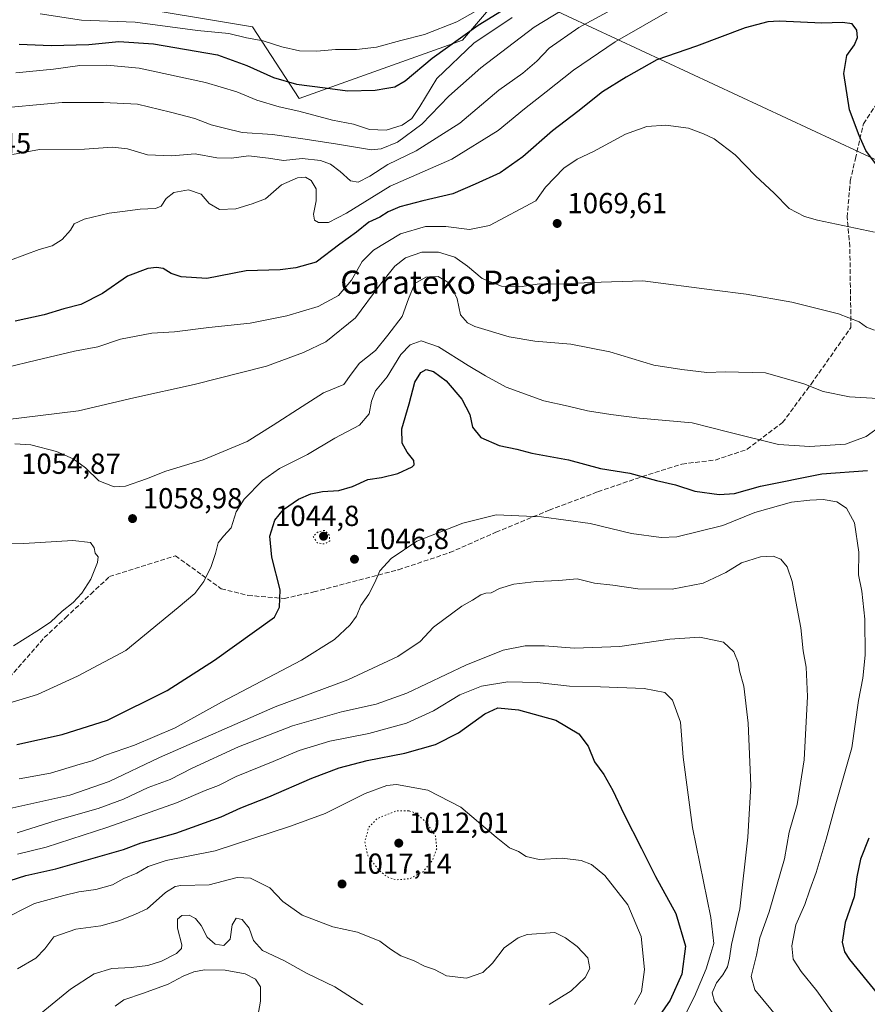
# Model space of a CAD drawing. Units: metres. Extents: x 579863 to 583310, y 4754344 to 4756698.
# Drawn here: x 582564 to 582857, y 4755757 to 4756097 of the extents above; entities that cross this region are included whole.
import ezdxf
from ezdxf.enums import TextEntityAlignment as Align

# ---------------------------------------------------------------- set-up
doc = ezdxf.new("R2010")
doc.units = ezdxf.units.M
doc.header["$MEASUREMENT"] = 0
doc.linetypes.add('DGN Style 3', pattern=[2.307223, 1.648017, -0.659207])
doc.linetypes.add('DGN Style 5', pattern=[1.153612, 0.494405, -0.659207])
for name, color, linetype, lineweight in [('Arbolado forestal CxS', 92, 'Continuous', 0), ('Curva de nivel maestra', 30, 'Continuous', 30), ('Curva de nivel normal', 30, 'Continuous', 0), ('Curva de nivel normal depresión', 30, 'DGN Style 5', 0), ('Pastizal CxS', 92, 'Continuous', 0), ('Punto de cota en terreno', 7, 'Continuous', 0), ('Rótulo de punto de cota en terreno', 7, 'Continuous', 0), ('Senda', 7, 'DGN Style 3', 0), ('Tendido', 6, 'Continuous', 0), ('Texto cartográfico', 7, 'Continuous', 0)]:
    doc.layers.add(name, color=color, linetype=linetype, lineweight=lineweight)
doc.styles.add('Style-Arial', font='txt')

# ---------------------------------------------------------------- blocks, each defined once
blk = doc.blocks.new('*U6')
at = {"layer": 'Arbolado forestal CxS', "color": 92, "linetype": 'Continuous', "lineweight": 0}
blk.add_polyline3d([(582596.6301, 4756102.8959, 1108.7047), (582644.5017, 4756094.9041, 1107.4472), (582660.6183, 4756070.1733, 1098.5694), (582717.0635, 4756090.3099, 1100.7952), (582728.0865, 4756103.1685, 1105.4549)], dxfattribs=at)
blk = doc.blocks.new('5PATER')
at = {"layer": 'Punto de cota en terreno', "linetype": 'Continuous', "lineweight": 0}
h = blk.add_hatch(color=51, dxfattribs=at)
edge = h.paths.add_edge_path()
edge.add_ellipse((0, 0), major_axis=(-0.11, -0.111), ratio=0.999422, start_angle=0, end_angle=360)

msp = doc.modelspace()

# ---------------------------------------------------------------- linework, layer by layer
at = {"layer": 'Arbolado forestal CxS', "color": 92, "linetype": 'Continuous', "lineweight": 0}
for points in [[(582596.6301, 4756102.8959, 1108.7047), (582644.5017, 4756094.9041, 1107.4472), (582660.6183, 4756070.1733, 1098.5694)], [(582660.6183, 4756070.1733, 1098.5694), (582717.0635, 4756090.3099, 1100.7952), (582728.0865, 4756103.1685, 1105.4549)]]:
    msp.add_polyline3d(points, dxfattribs=at)
at = {"layer": 'Curva de nivel maestra', "color": 30, "linetype": 'Continuous', "lineweight": 30, "flags": 128}
for points, elevation in [([(582563.89, 4756088.9601), (582574.9, 4756088.4601), (582587.89, 4756088.8201), (582598.34, 4756089.8301), (582610.31, 4756089.0401), (582632.36, 4756085.1801), (582642.48, 4756081.5001), (582651.73, 4756077.4201), (582659.65, 4756075.1301), (582669.59, 4756073.8101), (582677.34, 4756072.8201), (582686.88, 4756073.0401), (582690.82, 4756073.7201), (582693.59, 4756074.1401), (582697.26, 4756076.2001), (582706.54, 4756084.1101), (582722.38, 4756095.4501), (582731.93, 4756101.2901)], 1100), ([(582859.73, 4756047.7401), (582856.38, 4756052.1401), (582853.99, 4756057.4001), (582850.66, 4756066.2401), (582848.78, 4756078.7301), (582849.8, 4756084.9501), (582852.48, 4756088.6901), (582853.52, 4756091.1701), (582853.28, 4756093.8001), (582851.59, 4756095.8901), (582848.31, 4756096.4401), (582841.12, 4756096.1401), (582826.45, 4756096.8001), (582822.46, 4756096.5901), (582814.67, 4756094.5701), (582797.86, 4756088.2201), (582784.17, 4756083.5101), (582773.6, 4756077.5401), (582765.33, 4756072.4001), (582756.82, 4756065.6801), (582748.05, 4756058.9401), (582737.86, 4756050.0401), (582730.05, 4756044.4601), (582721.34, 4756040.5401), (582713.67, 4756037.2101), (582703.34, 4756034.8601), (582695.42, 4756032.7501), (582691.34, 4756030.9601), (582688.42, 4756029.1601), (582684.67, 4756027.4001), (582680.34, 4756024.0201), (582674.6, 4756019.8201), (582666.43, 4756013.6801), (582659.46, 4756011.6701), (582654.05, 4756011.0301), (582642.27, 4756010.6201), (582628.64, 4756007.9901), (582619.84, 4756008.5201), (582616.34, 4756009.7001), (582613.64, 4756011.4201), (582611.36, 4756011.8301), (582608.31, 4756011.4801), (582601.34, 4756008.8501), (582592.67, 4756002.7901), (582585.14, 4755999.0201), (582579.3, 4755997.5601), (582572.46, 4755995.4801), (582562.45, 4755993.2801)], 1075), ([(582563.06, 4755847.0801), (582578.67, 4755850.5501), (582594.34, 4755855.4101), (582615, 4755865.7001), (582631.34, 4755876.1901), (582652.06, 4755891.0201), (582653.77, 4755894.4901), (582654, 4755900.4201), (582651.16, 4755911.7001), (582650.4, 4755919.0201), (582652.14, 4755924.5201), (582655.23, 4755928.1901), (582660.34, 4755931.7501), (582664.59, 4755933.6701), (582668.68, 4755934.4201), (582674.26, 4755934.7801), (582679, 4755936.1401), (582684.34, 4755938.5701), (582689.03, 4755939.3001), (582694.68, 4755940.6201), (582699.67, 4755942.9201), (582700.36, 4755943.6601), (582700.17, 4755945.1801), (582697.88, 4755948.0101), (582696.17, 4755951.1801), (582696.06, 4755956.0201), (582698.58, 4755964.6901), (582700.58, 4755972.1701), (582702.59, 4755975.5801), (582704.47, 4755976.5101), (582707.02, 4755975.8601), (582711.41, 4755972.6301), (582716.8, 4755966.2701), (582719.55, 4755961.0401), (582720.46, 4755956.6001), (582723.39, 4755953.0701), (582729.63, 4755950.3101), (582735.84, 4755949.0001), (582741.01, 4755947.6701), (582753.67, 4755945.4001), (582764.71, 4755942.3701), (582774.84, 4755940.7901), (582784.04, 4755938.2401), (582790.64, 4755936.6801), (582797.33, 4755934.6001), (582805.67, 4755933.3601), (582811, 4755933.7101), (582820, 4755936.2401), (582841.14, 4755940.4901), (582856.91, 4755941.6501)], 1050), ([(582555.26, 4755798.4101), (582566.12, 4755801.8001), (582576.5, 4755804.1301), (582599.86, 4755810.8201), (582606.05, 4755813.1601), (582617.98, 4755816.4101), (582633.59, 4755822.1101), (582640.41, 4755825.2001), (582650.12, 4755828.9601), (582664.93, 4755835.4401), (582674.44, 4755838.9901), (582684.07, 4755841.4901), (582697.06, 4755844.1001), (582707.74, 4755847.0401), (582715.58, 4755851.1101), (582724.72, 4755857.6801), (582729.27, 4755859.6701), (582736.34, 4755859.0801), (582749.24, 4755855.4601), (582757.25, 4755850.7101), (582760.41, 4755846.4301), (582762.59, 4755841.0601), (582765.82, 4755836.6801), (582768.99, 4755831.1301), (582772.73, 4755823.0801), (582778.89, 4755811.2001), (582783.67, 4755801.5101), (582790.68, 4755788.6601), (582794.05, 4755777.4001), (582792.83, 4755767.7301), (582788.72, 4755758.7701), (582782.45, 4755749.6901)], 1025), ([(582857.36, 4755814.6901), (582854.49, 4755807.4201), (582853.25, 4755801.3101), (582852.32, 4755794.4201), (582849.24, 4755785.5501), (582848.12, 4755778.8101), (582849, 4755775.4401), (582850.75, 4755772.8401), (582860.33, 4755761.0101)], 1050)]:
    msp.add_lwpolyline(points, dxfattribs=dict(at, elevation=elevation))
at = {"layer": 'Curva de nivel normal', "color": 30, "linetype": 'Continuous', "lineweight": 0, "flags": 128}
for points, elevation in [([(582754.62, 4756102.6), (582741.82, 4756094.82), (582723.29, 4756080.76), (582712.34, 4756070.96), (582702.96, 4756061.28), (582694.51, 4756055.11), (582688.95, 4756052.77), (582685.63, 4756052.44), (582673.17, 4756054.55), (582661.82, 4756056.17), (582651.34, 4756057.69), (582640.91, 4756058.45), (582634.81, 4756059.91), (582630.22, 4756061.09), (582624.59, 4756063.27), (582616.14, 4756065.46), (582604.69, 4756068.2), (582593, 4756068.78), (582578.67, 4756068.78), (582553.34, 4756066.46)], 1090), ([(582561.54, 4756050.84), (582570.89, 4756052.51), (582586.44, 4756052.61), (582596.09, 4756053.36), (582601.32, 4756052.76), (582608.2, 4756050.73), (582616.55, 4756050.32), (582624.71, 4756051.05), (582632.2, 4756049.68), (582637.2, 4756049.52), (582643.04, 4756050.39), (582650, 4756049.53), (582655.15, 4756048.72), (582661.59, 4756049.43), (582667.92, 4756048.76), (582671.44, 4756047.46), (582674.77, 4756044.98), (582678.28, 4756041.68), (582680.92, 4756041.25), (582684.98, 4756043.34), (582691.17, 4756047.4), (582700.99, 4756052.12), (582716.13, 4756061.6), (582729.61, 4756073.03), (582737.85, 4756078.94), (582742.69, 4756083.02), (582746.95, 4756087.48), (582757.23, 4756094.65), (582777, 4756105.46)], 1085), ([(582560.87, 4756014.29), (582570.82, 4756018.06), (582575.26, 4756019.25), (582578.72, 4756021.45), (582581.62, 4756024.71), (582582.91, 4756026.89), (582586.34, 4756028.51), (582595, 4756030.58), (582599.53, 4756031.09), (582605.63, 4756031.95), (582610.95, 4756032.2), (582612.86, 4756032.96), (582614.67, 4756035.6), (582617.34, 4756037.66), (582622.4, 4756038.65), (582626.72, 4756037.09), (582629.52, 4756033.94), (582633.12, 4756031.87), (582638.67, 4756032.01), (582644.34, 4756033.76), (582648.96, 4756035.52), (582654.51, 4756040.29), (582660.06, 4756042.78), (582662.74, 4756042.95), (582664.71, 4756041.85), (582666.46, 4756039), (582666.48, 4756034.82), (582665.58, 4756030.26), (582665.84, 4756028.19), (582667.32, 4756027.32), (582670.78, 4756027.29), (582676.96, 4756030.54), (582692.08, 4756039.86), (582713.34, 4756049.24), (582729.3, 4756059.12), (582738.38, 4756066.63), (582745.96, 4756072.46), (582755.36, 4756079.98), (582769.78, 4756089.74), (582790.23, 4756101.43)], 1080), ([(582571.11, 4756099.43), (582585.35, 4756097.18), (582603.88, 4756096.48), (582625.5, 4756093.58), (582636.25, 4756092.6), (582642.39, 4756091.08), (582648.21, 4756090.02), (582654.56, 4756087.99), (582660.67, 4756086.6), (582666.72, 4756086.44), (582673.19, 4756087.06), (582680.38, 4756087.1), (582687.26, 4756087.91), (582695.69, 4756090.2), (582703.92, 4756092.26), (582715, 4756096.6), (582721.34, 4756100.14)], 1105), ([(582562.67, 4756079.07), (582575.67, 4756080.31), (582584.8, 4756081.58), (582594.15, 4756081.64), (582605.34, 4756080.68), (582628.28, 4756075.62), (582639.07, 4756072.42), (582645.95, 4756069.63), (582653.71, 4756067.29), (582660.47, 4756065.73), (582672.05, 4756062.63), (582679.32, 4756061.34), (582684.83, 4756059.49), (582690.68, 4756059.24), (582696.16, 4756060.95), (582699.5, 4756063.2), (582702.27, 4756067.38), (582708.2, 4756077.04), (582720.89, 4756089.22), (582734.21, 4756098.17)], 1095), ([(582559.35, 4755977.26), (582569.89, 4755979.82), (582583, 4755982.87), (582591.08, 4755984.42), (582598.84, 4755987), (582609.74, 4755989.09), (582617.58, 4755989.59), (582629.34, 4755991.03), (582643.61, 4755992.62), (582656.38, 4755995.06), (582667.16, 4755998.3), (582674.21, 4756002.08), (582678.67, 4756007.44), (582682.34, 4756013.82), (582686.23, 4756017.77), (582695.56, 4756023.44), (582704.23, 4756025.97), (582711.26, 4756025.9), (582719.38, 4756024.91), (582726.31, 4756026.33), (582742.39, 4756034.86), (582745.67, 4756039.56), (582752, 4756046.1), (582756.67, 4756049.18), (582762.32, 4756051.79), (582773.27, 4756057.89), (582780.65, 4756060.49), (582787.2, 4756060.92), (582795.12, 4756059.93), (582800.22, 4756057.98), (582803.91, 4756056.21), (582811.24, 4756050.71), (582818.28, 4756043.42), (582824.66, 4756037.42), (582829.9, 4756032.13), (582835.14, 4756029.43), (582839.62, 4756028.17), (582859.32, 4756023.99)], 1070), ([(582859.3, 4755990.13), (582856.54, 4755991.16), (582854.04, 4755993.05), (582846.93, 4755995.81), (582830.74, 4755999.87), (582815.04, 4756002.59), (582804.04, 4756003.98), (582779.34, 4756007.23), (582761.34, 4756006.57), (582749.9, 4756006.08), (582743.6, 4756006.1), (582736.84, 4756005.16), (582730.44, 4756005.3), (582723.79, 4756008.04), (582718.78, 4756012.28), (582714.34, 4756015.3), (582708.76, 4756017.03), (582703.02, 4756017.09), (582697.36, 4756015.13), (582693.66, 4756012.28), (582688.25, 4756005.47), (582680.05, 4755994.38), (582669.84, 4755986.11), (582662.05, 4755982.44), (582649.31, 4755977.66), (582624.27, 4755971.42), (582603.44, 4755966.8), (582584.37, 4755962.33), (582559, 4755959.19)], 1065), ([(582562.33, 4755950.84), (582567.84, 4755950.51), (582576.72, 4755948.21), (582582.52, 4755945.75), (582586.76, 4755942.58), (582591.42, 4755938.1), (582596.64, 4755935.99), (582600.64, 4755936.32), (582607.85, 4755938.82), (582614.52, 4755941.46), (582627.38, 4755945.32), (582642.65, 4755951.7), (582651.58, 4755957.38), (582661.61, 4755963.73), (582668.94, 4755968.53), (582675.98, 4755971.35), (582678.56, 4755974.95), (582681.44, 4755978.75), (582686.94, 4755983.13), (582691.21, 4755988.39), (582696.16, 4755994.86), (582698.34, 4756001.02), (582700.59, 4756006.29), (582704.36, 4756008.45), (582708.61, 4756008.64), (582712.5, 4756006.34), (582715.18, 4756001.02), (582716.38, 4755995.44), (582718.7, 4755992.68), (582721.22, 4755991.42), (582733.09, 4755987.84), (582742, 4755986.35), (582754.39, 4755985.35), (582767.88, 4755982.67), (582783.07, 4755978.08), (582792.83, 4755976.54), (582801.41, 4755975.52), (582807.73, 4755975.77), (582821.74, 4755975.43), (582834.89, 4755971.61), (582841.6, 4755968.96), (582850.65, 4755967.18), (582860.48, 4755966.55)], 1060), ([(582559.91, 4755861.25), (582570.18, 4755864.33), (582583.98, 4755870.62), (582600.67, 4755879.49), (582618.84, 4755894.38), (582624.5, 4755899.19), (582627.62, 4755903.31), (582630.23, 4755908.55), (582631.73, 4755912.98), (582632.56, 4755916.69), (582634.4, 4755919.02), (582637.08, 4755921.86), (582638.79, 4755927.36), (582641.64, 4755931.77), (582647.87, 4755938.18), (582653.82, 4755942.41), (582663.42, 4755947.21), (582672.86, 4755952.82), (582681.42, 4755957.38), (582684.82, 4755961.25), (582685.6, 4755965.58), (582687, 4755969.16), (582691.03, 4755974.02), (582695.72, 4755981.71), (582698.9, 4755985.1), (582702.7, 4755986.41), (582708.75, 4755984.43), (582718.94, 4755977.9), (582724.91, 4755974.4), (582732.13, 4755970.43), (582745.08, 4755965.77), (582753.56, 4755963.91), (582760.21, 4755962.24), (582768.29, 4755961.06), (582778.14, 4755959.76), (582796.41, 4755958.1), (582808.98, 4755954.92), (582826.16, 4755950.72), (582837, 4755950), (582849.29, 4755950.74), (582856.47, 4755953.43), (582861.89, 4755957.32)], 1055), ([(582563.81, 4755835.18), (582574.65, 4755837.19), (582584.9, 4755840.31), (582589.04, 4755841.39), (582593.68, 4755843.39), (582603.67, 4755846.88), (582617.77, 4755852.82), (582633.72, 4755861.64), (582661.43, 4755876.22), (582672.74, 4755883.33), (582678.22, 4755888.36), (582680.36, 4755891.35), (582681.87, 4755895.02), (582684.64, 4755899.02), (582686.76, 4755903.02), (582688.44, 4755907.02), (582692.42, 4755911.35), (582701.19, 4755917.23), (582717.08, 4755923.51), (582728.67, 4755926.33), (582744.32, 4755925.7), (582761.09, 4755923.4), (582775.39, 4755919.98), (582785.66, 4755918.58), (582791.1, 4755918.75), (582807, 4755922.71), (582818, 4755927.13), (582830.72, 4755930.77), (582837.01, 4755931.45), (582841.63, 4755931.66), (582846.32, 4755930.86), (582849.7, 4755928.69), (582852.43, 4755923.6), (582853.88, 4755913.44), (582853.84, 4755905.63), (582854.92, 4755900.02), (582855.97, 4755890.3), (582856.14, 4755877.91), (582855.29, 4755869.97), (582853.85, 4755862.2), (582851.51, 4755845.86), (582845.8, 4755825.81), (582842.66, 4755814.35), (582839.2, 4755802.84), (582837.03, 4755796.9), (582835.29, 4755791.77), (582832.14, 4755784.84), (582830.74, 4755777.55), (582831.3, 4755772.98), (582834.03, 4755768.69), (582839.43, 4755762.02), (582846.53, 4755752.02)], 1045), ([(582561.96, 4755881.16), (582570, 4755886.18), (582574.67, 4755889.31), (582578.67, 4755893.15), (582582.47, 4755896.11), (582585.52, 4755899.3), (582588.58, 4755904.13), (582590.92, 4755909.93), (582591.19, 4755911.89), (582590.16, 4755913.15), (582589.72, 4755915.02), (582588.5, 4755916.86), (582582.39, 4755917.55), (582565.51, 4755916.46), (582556.18, 4755916.65)], 1060), ([(582558.52, 4755824.55), (582581.34, 4755829.54), (582595, 4755834.28), (582612.34, 4755842.54), (582652.27, 4755860.05), (582677.4, 4755869.45), (582694.67, 4755877.45), (582702.34, 4755882.66), (582707, 4755887.55), (582716.8, 4755894.86), (582720.52, 4755896.9), (582723.35, 4755898.72), (582725.1, 4755899.3), (582726.86, 4755899.42), (582729.74, 4755900.93), (582734.77, 4755902.41), (582742.58, 4755903.31), (582750.32, 4755903.74), (582756.61, 4755904.26), (582762.66, 4755902.76), (582769, 4755902.04), (582777.53, 4755900.82), (582789.45, 4755900.65), (582800.2, 4755902.81), (582808, 4755906.42), (582813.34, 4755909.76), (582820, 4755911.9), (582824.38, 4755912.1), (582826.93, 4755911.06), (582829.16, 4755908.47), (582830.93, 4755903.33), (582832.12, 4755896.43), (582833.85, 4755887.33), (582834.7, 4755879.46), (582835.74, 4755873.75), (582836.23, 4755863.58), (582835.09, 4755841.81), (582832.57, 4755826.29), (582829.82, 4755816.73), (582828.24, 4755807.56), (582822.9, 4755789.3), (582819.76, 4755780.29), (582818.62, 4755774.28), (582816.7, 4755766.96), (582817.96, 4755762.31), (582829.02, 4755749.03)], 1040), ([(582563.22, 4755816.51), (582577.02, 4755820.9), (582591.14, 4755825), (582599.85, 4755828.17), (582608.46, 4755832.19), (582616, 4755835.02), (582623.67, 4755838.86), (582639.67, 4755846.28), (582658.34, 4755853.5), (582675.23, 4755858.3), (582687.23, 4755860.98), (582697.84, 4755864.78), (582718.17, 4755874.43), (582731.11, 4755879.6), (582738.7, 4755881.12), (582745.38, 4755881.19), (582755.67, 4755880.36), (582771.34, 4755880.92), (582788.67, 4755883.4), (582798.95, 4755884.14), (582807.14, 4755882.42), (582810.72, 4755879.1), (582812.22, 4755875.35), (582812.75, 4755872.55), (582814.17, 4755867.2), (582815.71, 4755854.48), (582816.63, 4755832.94), (582815.59, 4755815.02), (582812.82, 4755790.35), (582809.92, 4755778.02), (582809.22, 4755773.24), (582808.51, 4755770.29), (582806.9, 4755767.48), (582804.72, 4755764.75), (582803.28, 4755761.35), (582804.08, 4755758.35), (582807.66, 4755753.32)], 1035), ([(582563.34, 4755809.17), (582573.17, 4755811.58), (582594.52, 4755818.48), (582618.19, 4755826.96), (582628.17, 4755831.13), (582632.67, 4755832.91), (582638.78, 4755836.01), (582651.65, 4755841.2), (582660.58, 4755845.03), (582671.2, 4755848.23), (582684.67, 4755850.91), (582697.67, 4755854.38), (582707.01, 4755858.7), (582716.09, 4755864.27), (582723.56, 4755867.24), (582732.67, 4755868.71), (582742.8, 4755868.44), (582753.98, 4755867.17), (582764.7, 4755867.01), (582779.81, 4755866.35), (582786.91, 4755865.01), (582789.53, 4755862.35), (582792.27, 4755854.77), (582793.19, 4755842.69), (582796.5, 4755818.35), (582802.75, 4755787.26), (582803.88, 4755778.31), (582802.78, 4755774.91), (582801.21, 4755769.59), (582797.12, 4755759.98), (582794.35, 4755754.67)], 1030), ([(582557.26, 4755786.2), (582569.19, 4755792.12), (582579.35, 4755794.92), (582584.49, 4755796.18), (582590.38, 4755796.98), (582596.13, 4755798.63), (582600.02, 4755800.83), (582604.46, 4755802.62), (582608.48, 4755804.92), (582614.62, 4755806.95), (582631.62, 4755810.36), (582657.61, 4755818.9), (582669.58, 4755823.29), (582683.35, 4755830.16), (582690.83, 4755832.87), (582694.2, 4755833.24), (582705.07, 4755831.24), (582716.49, 4755825.44), (582728.65, 4755815.07), (582733.23, 4755811.42), (582736.39, 4755810.08), (582739, 4755808.4), (582743.52, 4755807.4), (582751.42, 4755807.76), (582757.99, 4755806.99), (582761.6, 4755805.61), (582766.13, 4755801.81), (582774.15, 4755791.74), (582778.74, 4755780.7), (582779.87, 4755769.4), (582778.83, 4755761.66), (582776.4, 4755757.24)], 1020), ([(582563.34, 4755769.58), (582569.67, 4755773.32), (582572.7, 4755776.48), (582575.87, 4755780.62), (582583.4, 4755783.27), (582592.1, 4755784.49), (582598.67, 4755786.25), (582604.08, 4755788.52), (582608.08, 4755790.35), (582614.44, 4755795.98), (582617.74, 4755798.03), (582619.76, 4755798.34), (582629.5, 4755798.65), (582639.14, 4755801.08), (582643.8, 4755800.86), (582650.46, 4755797.54), (582654.91, 4755792.8), (582661.67, 4755788.16), (582672.17, 4755784.06), (582680.71, 4755782.23), (582688.48, 4755779.2), (582692.17, 4755776.36), (582695.76, 4755774.04), (582700.34, 4755772.4), (582703.92, 4755770.53), (582707.34, 4755769.35), (582711.45, 4755767.22), (582718.34, 4755766.35), (582724.09, 4755768.32), (582727.35, 4755771.57), (582731.42, 4755776.89), (582736.23, 4755780.24), (582739.34, 4755781.41), (582748.91, 4755782.17), (582752.64, 4755780.32), (582756.62, 4755777.25), (582760.26, 4755773.34), (582760.97, 4755769.75), (582759.38, 4755766.54), (582754.58, 4755762.02), (582747, 4755757.26)], 1015), ([(582570.24, 4755753.21), (582581.57, 4755762.58), (582589.76, 4755767.92), (582595.88, 4755769.71), (582602.5, 4755770.05), (582608.34, 4755770.77), (582613.05, 4755772.23), (582618.22, 4755774.84), (582619.93, 4755776.61), (582620.03, 4755777.92), (582618.55, 4755783.6), (582618.54, 4755786.78), (582620.07, 4755788.03), (582622.56, 4755788.14), (582624.75, 4755787), (582626.68, 4755784.54), (582628.8, 4755780.54), (582631.54, 4755778.11), (582634.54, 4755777.63), (582636.71, 4755779.8), (582637.41, 4755784.75), (582638.77, 4755787.04), (582640.88, 4755786.63), (582643.26, 4755783.6), (582644.84, 4755779.32), (582647.92, 4755775.92), (582655.53, 4755772.38), (582663.13, 4755768.12), (582672.89, 4755763.39), (582677.39, 4755760.44), (582682.56, 4755757.17)], 1010), ([(582597.04, 4755756.67), (582599.97, 4755758.9), (582606.87, 4755761.14), (582615.3, 4755764.35), (582620.53, 4755767.04), (582624.16, 4755768.55), (582627.89, 4755769.24), (582635, 4755769.17), (582641.92, 4755767.9), (582645.53, 4755766.04), (582647.22, 4755763.39), (582647.27, 4755758.48), (582645.76, 4755750.02)], 1005)]:
    msp.add_lwpolyline(points, dxfattribs=dict(at, elevation=elevation))
at = {"layer": 'Curva de nivel normal depresión', "color": 30, "linetype": 'DGN Style 5', "lineweight": 0, "flags": 128}
for points, elevation in [([(582669.35, 4755921.02), (582667.18, 4755920.52), (582665.42, 4755918.97), (582666.83, 4755916.7), (582669.51, 4755916.3), (582671.17, 4755917.37), (582671, 4755919.33), (582669.35, 4755921.02)], 1045), ([(582698.42, 4755824.17), (582694.03, 4755824.1), (582687.6, 4755821.5), (582684.62, 4755818.44), (582683.29, 4755813.51), (582684.3, 4755808.72), (582688.06, 4755803.75), (582690.82, 4755801.46), (582694.02, 4755800.31), (582698.71, 4755800.69), (582703.49, 4755803.23), (582706.57, 4755807.02), (582708.09, 4755811.02), (582707.73, 4755815.35), (582704.83, 4755819.73), (582701.01, 4755823.36), (582698.42, 4755824.17)], 1015)]:
    msp.add_lwpolyline(points, dxfattribs=dict(at, elevation=elevation))
at = {"layer": 'Pastizal CxS', "color": 92, "linetype": 'Continuous', "lineweight": 0}
for points in [[(582728.0865, 4756103.1685, 1105.4549), (582717.0635, 4756090.3099, 1100.7952), (582660.6183, 4756070.1733, 1098.5694), (582644.5017, 4756094.9041, 1107.4472), (582596.6301, 4756102.8959, 1108.7047)], [(582596.6301, 4756102.8959, 1108.7047), (582644.5017, 4756094.9041, 1107.4472), (582660.6183, 4756070.1733, 1098.5694)], [(582660.6183, 4756070.1733, 1098.5694), (582717.0635, 4756090.3099, 1100.7952), (582728.0865, 4756103.1685, 1105.4549)]]:
    msp.add_polyline3d(points, dxfattribs=at)
at = {"layer": 'Senda', "color": 7, "linetype": 'DGN Style 3', "lineweight": 0}
msp.add_polyline3d([(582560.5155, 4755870.1665, 1057.8638), (582572.5463, 4755883.9723, 1062.8716), (582579.8629, 4755890.8175, 1061.8858), (582588.6017, 4755898.9933, 1061.537), (582595.0471, 4755905.0235, 1069.9063), (582617.8449, 4755912.2285, 1074.2517), (582627.0159, 4755905.6257, 1069.2085), (582633.6547, 4755900.8459, 1063.4902), (582642.8841, 4755898.5529, 1061.9823), (582655.4375, 4755897.4989, 1060.7746), (582665.6029, 4755899.7381, 1062.6395), (582694.8691, 4755907.4093, 1063.8956), (582712.5787, 4755913.3085, 1062.1755), (582728.5557, 4755920.3411, 1064.6825), (582746.9169, 4755927.9649, 1059.9105), (582763.7187, 4755934.3227, 1064.4673), (582779.0863, 4755939.5569, 1064.1652), (582792.8301, 4755943.9263, 1054.5602), (582804.3223, 4755945.2815, 1062.698), (582815.3617, 4755949.0061, 1057.4343), (582827.5757, 4755958.2399, 1072.1992), (582837.4581, 4755971.5537, 1066.1623), (582851.2057, 4755991.0895, 1071.3505), (582850.8155, 4756018.9801, 1084.1416), (582849.9059, 4756029.1247, 1084.1549), (582850.9703, 4756041.6323, 1081.9697), (582852.7453, 4756049.3763, 1076.4889), (582855.5119, 4756061.4457, 1077.0898), (582866.2485, 4756077.6353, 1084.1318)], dxfattribs=at)
at = {"layer": 'Tendido', "color": 6, "linetype": 'Continuous', "lineweight": 0}
msp.add_polyline3d([(581478.1125, 4756560.4151, 1043.4523), (581492.0076, 4756560.6747, 1034.6653), (581824.7286, 4756494.581, 1051.0655), (582004.3502, 4756465.6309, 1063.9029), (582154.1973, 4756447.3019, 1078.5858), (582260.3484, 4756426.0293, 1091.5802), (582433.9815, 4756291.0585, 1124.4815), (582576.8118, 4756179.3446, 1122.3227), (582665.757, 4756140.1399, 1114.5002), (582728.0922, 4756110.4678, 1110.4715), (582862.5545, 4756047.7472, 1078.3945), (583033.8461, 4755971.7058, 1099.5657), (583231.4902, 4755880.9006, 1146.264), (583272.1556, 4755861.5966, 1146.2173)], dxfattribs=at)

# ---------------------------------------------------------------- block references
at = {"layer": 'Arbolado forestal CxS', "color": 92, "linetype": 'Continuous', "lineweight": 0}
msp.add_blockref('*U6', (0, 0), dxfattribs=at)
at = {"layer": 'Punto de cota en terreno', "color": 7, "linetype": 'Continuous', "lineweight": 0, "xscale": 10, "yscale": 10, "zscale": 10}
for p in [(582749.72, 4756026.99, 1069.61), (582603.03, 4755925.07, 1058.98), (582669, 4755919, 1044.8), (582679.69, 4755911.04, 1046.8), (582695, 4755813, 1012.01), (582675.4, 4755798.89, 1017.14)]:
    msp.add_blockref('5PATER', p, dxfattribs=at)

# ---------------------------------------------------------------- texts
at = {"layer": 'Rótulo de punto de cota en terreno', "color": 7, "linetype": 'Continuous', "lineweight": 0, "style": 'Style-Arial'}
for s, p in [('1084,45', (582533.5778, 4756051.1978)), ('1069,61', (582753.2478, 4756030.5178)), ('1054,87', (582564.5278, 4755940.5278)), ('1058,98', (582606.5578, 4755928.5978)), ('1044,8', (582652.2472, 4755922.5278)), ('1046,8', (582683.2178, 4755914.5678)), ('1012,01', (582698.5278, 4755816.5278)), ('1017,14', (582678.9278, 4755802.4178))]:
    msp.add_text(s, height=7, dxfattribs=at).set_placement(p)
at = {"layer": 'Texto cartográfico', "color": 7, "linetype": 'Continuous', "lineweight": 0, "style": 'Style-Arial'}
msp.add_text('Garateko Pasajea', height=8, dxfattribs=at).set_placement((582719.1853, 4756006.7001), align=Align.MIDDLE_CENTER)

doc.saveas('drawing.dxf')
